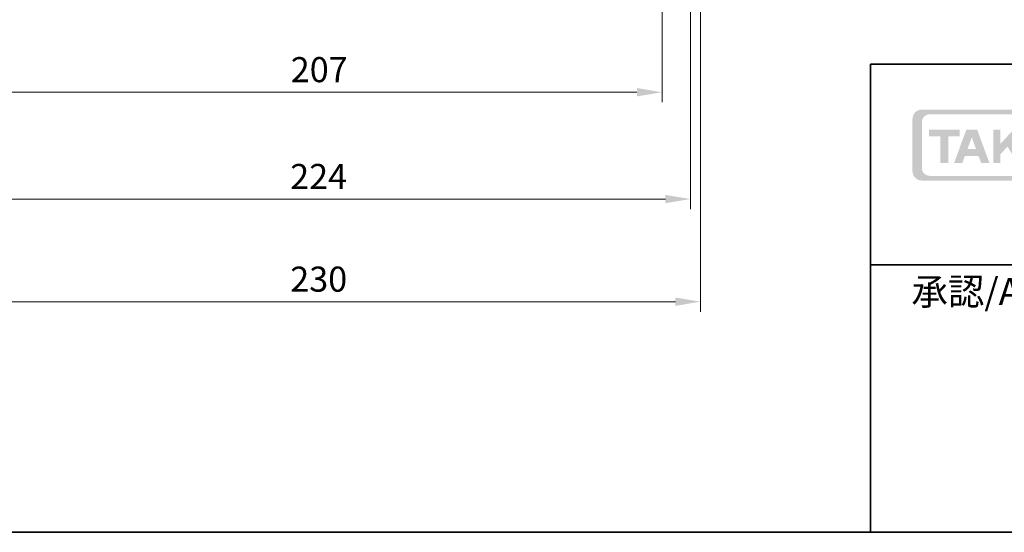
# Model space of a CAD drawing. Units: millimetres. Extents: x 0 to 6296, y 0 to 1124.
# Drawn here: x 1768 to 2063, y 0 to 153 of the extents above; entities that cross this region are included whole.
import ezdxf
from ezdxf.enums import TextEntityAlignment as Align

# ---------------------------------------------------------------- set-up
doc = ezdxf.new("R2010")
doc.units = ezdxf.units.MM
for name, color, linetype, lineweight in [('Border (ISO)', 7, 'Continuous', 35), ('Dimension (ISO)', 7, 'Continuous', 18), ('Hatch (ISO)', 1, 'Continuous', 18), ('Title (ISO)', 7, 'Continuous', 35)]:
    doc.layers.add(name, color=color, linetype=linetype, lineweight=lineweight)
doc.styles.add('Note Text (TK)', font='txt')
doc.styles.add('文字スタイル67', font='arial.ttf')
doc.dimstyles.new('Default - Method 1b (TK)', dxfattribs={"dimscale": 3, "dimtxt": 2.5, "dimasz": 2.5, "dimexe": 1, "dimexo": 1.5, "dimgap": 1, "dimtad": 1, "dimtoh": 1, "dimrnd": 1e-08, "dimdsep": 46, "dimtxsty": 'Note Text (TK)', "dimcen": 0.09, "dimdle": 5, "dimclrd": 100, "dimclre": 100, "dimclrt": 7, "dimadec": 1, "dimazin": 1, "dimtfac": 1, "dimtmove": 0, "dimatfit": 3, "dimfxl": 1, "dimtolj": 1, "dimlwd": -1, "dimlwe": -1, "dimarcsym": 0})

# ---------------------------------------------------------------- blocks, each defined once
blk = doc.blocks.new('図面枠 tk図枠')
at = {"layer": 'Border (ISO)'}
blk.add_line((14.5, 8), (405.5, 8), dxfattribs=at)
blk = doc.blocks.new('表題欄 tk表題欄')
at = {"layer": 'Hatch (ISO)'}
h = blk.add_hatch(color=256, dxfattribs=at)
edge = h.paths.add_edge_path(flags=0)
edge.add_arc((95.575, 236.299), 0.596, 270, 360)
edge.add_line((96.171, 236.299), (96.171, 239.711))
edge.add_arc((95.575, 239.711), 0.596, 0, 90)
edge.add_line((95.575, 240.307), (79.137, 240.307))
edge.add_arc((79.137, 239.711), 0.596, 90, 180)
edge.add_line((78.541, 239.711), (78.541, 236.299))
edge.add_arc((79.137, 236.299), 0.596, 180, 270)
edge.add_line((79.137, 235.703), (95.575, 235.703))
edge = h.paths.add_edge_path()
edge.add_line((77.839, 239.956), (77.839, 236.054))
edge.add_arc((78.541, 236.054), 0.702, 180, 270)
edge.add_line((78.541, 235.352), (96.171, 235.352))
edge.add_arc((96.171, 236.054), 0.702, 270, 360)
edge.add_line((96.873, 236.054), (96.873, 239.956))
edge.add_arc((96.171, 239.956), 0.702, 0, 90)
edge.add_line((96.171, 240.658), (78.541, 240.658))
edge.add_arc((78.541, 239.956), 0.702, 90, 180)
for points in [[(79.072, 239.148), (79.072, 238.658), (79.921, 238.658), (79.921, 236.658), (80.508, 236.658), (80.508, 238.658), (81.357, 238.658), (81.357, 239.148)], [(85.684, 236.658), (84.943, 237.892), (84.418, 237.325), (84.418, 236.658), (83.896, 236.658), (83.896, 239.148), (84.418, 239.148), (84.418, 238.099), (85.389, 239.148), (86.107, 239.148), (85.319, 238.297), (86.303, 236.658)]]:
    blk.add_hatch(color=256, dxfattribs=at).paths.add_polyline_path(points)
h = blk.add_hatch(color=256, dxfattribs=at)
h.paths.add_polyline_path([(82.59, 237.711), (81.952, 237.711), (82.271, 238.579)], flags=0)
h.paths.add_polyline_path([(82.779, 237.197), (81.764, 237.197), (81.566, 236.658), (80.949, 236.658), (81.863, 239.148), (82.679, 239.148), (83.594, 236.658), (82.977, 236.658)])
at = {"layer": 'Title (ISO)'}
for p, q in [((74.709, 244.053), (255.709, 244.053)), ((74.709, 209.053), (74.709, 244.053)), ((74.709, 229.053), (230.709, 229.053)), ((255.709, 209.053), (74.709, 209.053))]:
    blk.add_line(p, q, dxfattribs=at)
at = {"layer": 'Title (ISO)', "color": 1, "insert": (87.209, 227.053), "char_height": 2, "attachment_point": 5, "line_spacing_factor": 1.5, "style": 'Note Text (TK)'}
blk.add_mtext('\\fＭＳ Ｐゴシック|b0|i0;\\H2.0000;承認/Approved', dxfattribs=at)
at = {"layer": 'Title (ISO)', "color": 7}
for tag, p, height, style in [('<品名>_001', (157.496, 235.639), 2.5, 'Note Text (TK)'), ('<Title>_001', (157.709, 230.552), 2, '文字スタイル67'), ('<尺度>_001', (240.382, 222.303), 2.5, 'Note Text (TK)'), ('<ページ_No.>_001', (238.017, 213.298), 2.5, 'Note Text (TK)'), ('<総ページ数>_001', (246.735, 213.324), 2.5, 'Note Text (TK)'), ('作成日_001', (175.639, 211.281), 2.5, 'Note Text (TK)')]:
    blk.add_attdef(tag, p, '', height=height, dxfattribs=dict(at, style=style))
at = {"layer": 'Title (ISO)', "color": 7, "style": 'Note Text (TK)'}
blk.add_attdef('<承認>', text='', height=2.5, dxfattribs=at).set_placement((87.209, 217.053), align=Align.MIDDLE_CENTER)
blk = doc.blocks.new('*D38')
at = {"layer": 'Defpoints', "color": 0}
for p in [(1753.6, 179.26), (1960.6, 179.26), (1960.6, 131.61)]:
    blk.add_point(p, dxfattribs=at)
at = {"layer": 'Dimension (ISO)', "color": 100}
for p, q in [((1753.6, 174.76), (1753.6, 128.61)), ((1960.6, 174.76), (1960.6, 128.61)), ((1761.1, 131.61), (1953.1, 131.61))]:
    blk.add_line(p, q, dxfattribs=at)
for points in [[(1761.1, 132.86), (1761.1, 130.36), (1753.6, 131.61)], [(1953.1, 132.86), (1953.1, 130.36), (1960.6, 131.61)]]:
    blk.add_solid(points, dxfattribs=at)
at = {"layer": 'Dimension (ISO)', "color": 7, "insert": (1849.53, 138.36), "char_height": 7.5, "attachment_point": 4, "style": 'Note Text (TK)'}
blk.add_mtext('\\A1;207', dxfattribs=at)
blk = doc.blocks.new('*D39')
at = {"layer": 'Defpoints', "color": 0}
for p in [(1745.1, 190.56), (1969.1, 190.56), (1969.1, 99.66)]:
    blk.add_point(p, dxfattribs=at)
at = {"layer": 'Dimension (ISO)', "color": 100}
for p, q in [((1745.1, 186.06), (1745.1, 96.66)), ((1969.1, 186.06), (1969.1, 96.66)), ((1752.6, 99.66), (1961.6, 99.66))]:
    blk.add_line(p, q, dxfattribs=at)
for points in [[(1752.6, 100.91), (1752.6, 98.41), (1745.1, 99.66)], [(1961.6, 100.91), (1961.6, 98.41), (1969.1, 99.66)]]:
    blk.add_solid(points, dxfattribs=at)
at = {"layer": 'Dimension (ISO)', "color": 7, "insert": (1849.36, 106.41), "char_height": 7.5, "attachment_point": 4, "style": 'Note Text (TK)'}
blk.add_mtext('\\A1;224', dxfattribs=at)
blk = doc.blocks.new('*D40')
at = {"layer": 'Defpoints', "color": 0}
for p in [(1742.1, 184.96), (1972.1, 184.96), (1742.1, 68.96)]:
    blk.add_point(p, dxfattribs=at)
at = {"layer": 'Dimension (ISO)', "color": 100}
for p, q in [((1742.1, 180.46), (1742.1, 65.96)), ((1972.1, 180.46), (1972.1, 65.96)), ((1964.6, 68.96), (1749.6, 68.96))]:
    blk.add_line(p, q, dxfattribs=at)
for points in [[(1749.6, 70.21), (1749.6, 67.71), (1742.1, 68.96)], [(1964.6, 70.21), (1964.6, 67.71), (1972.1, 68.96)]]:
    blk.add_solid(points, dxfattribs=at)
at = {"layer": 'Dimension (ISO)', "color": 7, "insert": (1849.38, 75.71), "char_height": 7.5, "attachment_point": 4, "style": 'Note Text (TK)'}
blk.add_mtext('\\A1;230', dxfattribs=at)

msp = doc.modelspace()

# ---------------------------------------------------------------- block references
at = {"xscale": 4, "yscale": 4, "zscale": 4}
for name, p in [('図面枠 tk図枠', (1125, -32)), ('表題欄 tk表題欄', (1724.1647, -836.211))]:
    msp.add_blockref(name, p, dxfattribs=at)

# ---------------------------------------------------------------- dimensions: what is measured, and where the dimension line sits
at = {"layer": 'Dimension (ISO)', "color": 100}
for base, p1, p2, picture, middle in [((1969.0956, 99.6581), (1745.0956, 190.5597), (1969.0956, 190.5597), '*D39', (1857.0956, 99.6581)), ((1742.0956, 68.9566), (1972.0956, 184.9597), (1742.0956, 184.9597), '*D40', (1857.0956, 68.9566)), ((1960.5956, 131.6097), (1753.5956, 179.2597), (1960.5956, 179.2597), '*D38', (1857.0956, 131.6097))]:
    dim = msp.add_linear_dim(base=base, p1=p1, p2=p2, angle=180, dimstyle='Default - Method 1b (TK)', override={"dimtoh": 0, "dimdec": 2, "dimtp": 0, "dimtm": 0, "dimtdec": 2, "dimtofl": 0, "dimatfit": 1}, dxfattribs=at)
    dim.commit()
    dim.dimension.update_dxf_attribs({"geometry": picture, "text_midpoint": middle, "dimtype": 160})

doc.saveas('drawing.dxf')
